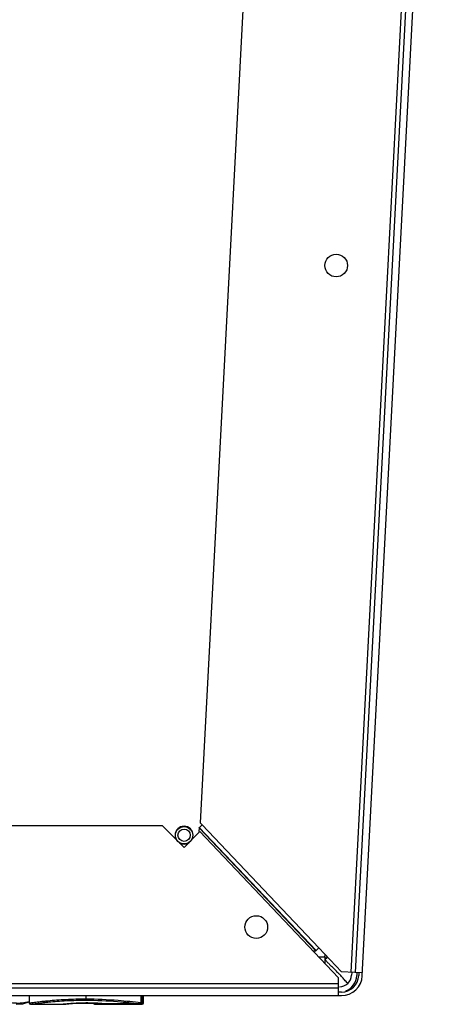
# Model space of a CAD drawing. Units: millimetres. Extents: x 0 to 420, y 0 to 297.
# Drawn here: x 220 to 230, y 238 to 261 of the extents above; entities that cross this region are included whole.
import ezdxf

# ---------------------------------------------------------------- set-up
doc = ezdxf.new("R2010")
doc.units = ezdxf.units.MM
doc.header["$LTSCALE"] = 23.1
doc.layers.add('ASSEMBLY', color=7, linetype='CONTINUOUS')

msp = doc.modelspace()

# ---------------------------------------------------------------- linework, layer by layer
at = {"layer": 'ASSEMBLY', "color": 9, "linetype": 'Continuous'}
for p, q in [((230.132, 278.988), (228.02, 238.694)), ((227.218, 239.185), (224.536, 242.012)), ((224.608, 242.081), (227.291, 239.254)), ((227.427, 239.04), (227.431, 239.106)), ((227.427, 239.04), (227.292, 239.04)), ((227.742, 238.43), (167.018, 238.43)), ((221.936, 238.16), (221.936, 238.055)), ((223.202, 237.998), (223.202, 238.16)), ((223.232, 237.96), (223.232, 238.16)), ((221.412, 237.96), (221.411, 237.96)), ((221.424, 237.961), (221.412, 237.96)), ((221.936, 237.989), (221.936, 237.99)), ((222.137, 237.985), (222.137, 237.96)), ((222.137, 237.96), (223.232, 237.96)), ((222.382, 237.968), (222.385, 237.968)), ((222.385, 237.968), (222.382, 237.968)), ((223.174, 237.968), (222.385, 237.968)), ((222.385, 237.968), (222.385, 237.968)), ((223.202, 237.998), (223.204, 237.998)), ((223.204, 237.99), (223.262, 237.99))]:
    msp.add_line(p, q, dxfattribs=at)
at = {"layer": 'ASSEMBLY', "color": 7, "linetype": 'Continuous'}
for p, q in [((230.232, 278.983), (228.12, 238.689)), ((228.286, 238.615), (230.401, 278.974)), ((226.321, 275.631), (224.565, 242.126)), ((217.284, 242.06), (223.689, 242.06)), ((224.192, 241.557), (223.689, 242.06)), ((224.536, 242.012), (224.531, 241.923)), ((224.536, 242.013), (224.542, 242.019)), ((224.542, 242.019), (227.225, 239.192)), ((224.543, 242.02), (224.608, 242.081)), ((224.565, 242.126), (224.608, 242.081)), ((224.557, 241.922), (224.192, 241.557)), ((227.742, 238.566), (224.557, 241.922)), ((227.151, 239.188), (227.218, 239.185)), ((227.225, 239.192), (227.218, 239.185)), ((227.291, 239.254), (227.226, 239.192)), ((227.291, 239.254), (227.811, 238.705)), ((227.478, 239.037), (227.427, 239.04)), ((227.427, 239.04), (227.427, 238.898)), ((228.106, 238.69), (227.811, 238.705)), ((228.043, 238.693), (228.039, 238.626)), ((228.29, 238.68), (228.12, 238.689)), ((228.163, 238.687), (228.159, 238.619)), ((228.21, 238.684), (228.206, 238.619)), ((227.742, 238.16), (227.742, 238.566)), ((166.952, 238.16), (227.807, 238.16)), ((227.742, 238.33), (167.018, 238.33)), ((220.631, 238.16), (220.631, 237.99)), ((223.204, 237.998), (223.204, 238.16)), ((223.262, 237.99), (223.262, 238.16)), ((227.807, 238.24), (227.742, 238.24)), ((220.337, 237.96), (220.488, 237.971)), ((220.488, 237.971), (220.631, 238.013)), ((220.661, 237.96), (221.411, 237.96)), ((221.414, 237.96), (221.411, 237.96)), ((221.414, 237.96), (221.43, 237.962)), ((221.429, 237.962), (221.473, 237.966)), ((221.936, 237.989), (222.023, 237.989)), ((222.023, 237.989), (222.107, 237.986)), ((222.382, 237.968), (222.385, 237.968)), ((222.382, 237.968), (222.382, 237.968)), ((223.174, 237.968), (222.385, 237.968)), ((223.174, 237.968), (223.174, 237.968))]:
    msp.add_line(p, q, dxfattribs=at)
for points in [[(221.472, 237.966), (221.54, 237.973), (221.627, 237.979), (221.729, 237.985), (221.841, 237.988), (221.936, 237.989)], [(221.473, 237.966), (221.54, 237.973), (221.628, 237.979), (221.73, 237.985), (221.843, 237.988), (221.936, 237.989)], [(221.936, 237.989), (222.041, 237.988), (222.148, 237.985), (222.241, 237.98), (222.322, 237.974), (222.382, 237.968)]]:
    msp.add_lwpolyline(points, dxfattribs=at)
for centre, radius in [((227.688, 254.913), 0.26), ((224.192, 241.84), 0.2), ((224.192, 241.84), 0.141), ((225.851, 239.733), 0.26)]:
    msp.add_circle(centre, radius, dxfattribs=at)
for centre, radius, start, end in [((224.192, 241.84), 0.207, 0, 180), ((224.192, 241.84), 0.207, 236.8151, 303.185), ((233.09, 244.454), 7.872, 223.9628, 224.2095), ((227.285, 239.19), 0.25, 305.393, 321.6071), ((233.25, 244.609), 8.095, 224.2091, 224.4195), ((233.317, 244.674), 8.189, 224.4193, 224.7112), ((233.297, 244.655), 8.161, 224.7111, 224.8925), ((233.232, 244.59), 8.068, 224.8924, 225.0906), ((227.76, 238.64), 0.28, 270, 357.0673), ((227.807, 238.64), 0.4, 270, 357), ((227.807, 238.64), 0.48, 270, 357), ((227.76, 238.64), 0.4, 291.7668, 357.0673), ((229.158, 239.607), 1.678, 219.6491, 220.2789), ((220.661, 237.99), 0.03, 180.0002, 269.9991), ((222.137, 237.99), 0.03, 186.7868, 270), ((222.137, 237.99), 0.03, 187.8105, 270.0047), ((223.174, 237.998), 0.03, 270.008, 0.0042), ((223.232, 237.99), 0.03, 270, 360)]:
    msp.add_arc(centre, radius, start, end, dxfattribs=at)
at = {"layer": 'ASSEMBLY', "color": 9, "linetype": 'Continuous'}
msp.add_arc((223.232, 237.99), 0.03, 269.9972, 359.9972, dxfattribs=at)
at = {"layer": 'ASSEMBLY', "color": 7, "linetype": 'Continuous'}
for points, start_tangent, end_tangent in [([(227.713, 238.696), (227.536, 238.875)], (-0.683345, 0.730096), (-0.708227, 0.705985)), ([(227.76, 238.651), (227.713, 238.696)], (-0.735209, 0.677841), (-0.683345, 0.730096)), ([(227.793, 238.619), (227.777, 238.635), (227.76, 238.651)], (-0.710701, 0.703494), (-0.735209, 0.677841)), ([(227.866, 238.536), (227.793, 238.619)], (-0.638635, 0.76951), (-0.710701, 0.703494)), ([(227.953, 238.438), (227.878, 238.522)], (-0.673072, 0.739577), (-0.64706, 0.762439))]:
    msp.add_spline(points, degree=3, dxfattribs=dict(at, start_tangent=start_tangent, end_tangent=end_tangent))
at = {"layer": 'ASSEMBLY', "color": 9, "linetype": 'Continuous'}
for points, start_tangent, end_tangent in [([(219.96, 238.077), (220.295, 237.992), (220.632, 238.028)], (0.917073, -0.398718), (0.962081, 0.272764)), ([(220.631, 237.99), (220.633, 237.99), (220.639, 237.991), (220.649, 237.992), (220.662, 237.994), (220.679, 237.997), (220.7, 238), (220.751, 238.007), (220.814, 238.015), (220.888, 238.024), (220.971, 238.033), (221.062, 238.042), (221.262, 238.06), (221.478, 238.073), (221.705, 238.082), (221.936, 238.085)], (0.340632, 0.940197), (1, 0.000001)), ([(220.661, 237.96), (220.663, 237.96), (220.669, 237.961), (220.678, 237.962), (220.691, 237.964), (220.728, 237.97), (220.778, 237.977), (220.84, 237.985), (220.912, 237.994), (220.994, 238.004), (221.082, 238.013), (221.277, 238.03), (221.489, 238.044), (221.71, 238.052), (221.936, 238.055)], (0.589267, 0.807938), (1, 0)), ([(221.936, 237.99), (221.757, 237.986), (221.424, 237.961)], (-1, -0.000001), (-0.993605, -0.112909)), ([(221.936, 238.085), (222.68, 238.053), (223.202, 237.998)], (1, 0.000001), (0.991026, -0.133666)), ([(221.936, 238.055), (222.664, 238.024), (223.174, 237.968)], (1, 0), (0.990227, -0.139468)), ([(222.382, 237.968), (222.303, 237.976), (221.936, 237.99)], (-0.995177, 0.098099), (-1, 0.000065)), ([(223.199, 237.987), (223.174, 237.968)], (-0.370762, -0.928728), (-0.999776, -0.021145)), ([(223.202, 237.998), (223.199, 237.987)], (-0.018626, -0.999827), (-0.370762, -0.928728))]:
    msp.add_spline(points, degree=3, dxfattribs=dict(at, start_tangent=start_tangent, end_tangent=end_tangent))

doc.saveas('drawing.dxf')
